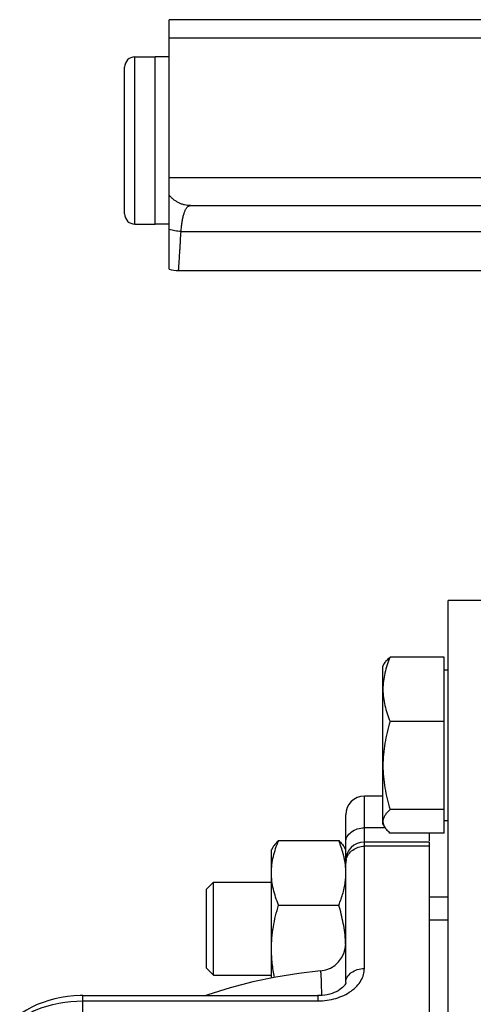
# Model space of a CAD drawing. Units: millimetres. Extents: x -1052 to 887, y -351 to 687.
# Drawn here: x -942 to -893, y 211 to 317 of the extents above; entities that cross this region are included whole.
import ezdxf

# ---------------------------------------------------------------- set-up
doc = ezdxf.new("R2010")
doc.units = ezdxf.units.MM
doc.header["$LTSCALE"] = 19.36
doc.layers.get('0').update_dxf_attribs({"linetype": 'CONTINUOUS'})
doc.layers.add('02___PRT_ALL_AXES', color=7, linetype='CONTINUOUS')
doc.layers.add('3_ALL_AXES', color=7, linetype='CONTINUOUS')

msp = doc.modelspace()

# ---------------------------------------------------------------- linework, layer by layer
at = {"color": 7, "linetype": 'CONTINUOUS'}
for p, q in [((-925.7, 290.19), (-925.7, 317.02)), ((-744.7, 317.02), (-925.7, 317.02)), ((-742.7, 315.02), (-925.7, 315.02)), ((-929.4, 313.02), (-927.2, 313.02)), ((-927.2, 295.02), (-927.2, 313.02)), ((-930.5, 296.12), (-930.5, 311.92)), ((-923.4, 297.02), (-745.7, 297.02)), ((-929.4, 295.02), (-927.2, 295.02)), ((-924.7, 290.02), (-888.19, 290.02)), ((-895.7, 49.52), (-895.7, 254.52)), ((-883.7, 254.52), (-895.7, 254.52)), ((-896.1, 248.43), (-901.94, 248.43)), ((-896.1, 229.47), (-896.1, 248.43)), ((-902.7, 247.45), (-902.52, 247.76)), ((-902.7, 230.45), (-902.7, 247.45)), ((-896.1, 247.05), (-895.7, 247.05)), ((-896.1, 241.49), (-901.94, 241.49)), ((-896.1, 232.01), (-901.94, 232.01)), ((-902.7, 230.45), (-902.52, 230.15)), ((-896.1, 230.85), (-895.7, 230.85)), ((-896.1, 229.47), (-901.94, 229.47)), ((-897.7, 228.67), (-897.7, 229.47)), ((-914.52, 228), (-914.7, 227.7)), ((-913.94, 228.68), (-907.45, 228.68)), ((-906.7, 227.7), (-906.87, 228)), ((-897.7, 184.8), (-897.7, 228.52)), ((-914.7, 213.89), (-914.7, 227.7)), ((-921.7, 223.45), (-920.95, 224.2)), ((-920.95, 214.2), (-920.95, 224.2)), ((-920.95, 224.2), (-914.7, 224.2)), ((-921.7, 214.95), (-921.7, 223.45)), ((-913.94, 221.74), (-907.45, 221.74)), ((-895.7, 220.13), (-897.7, 220.13)), ((-921.7, 214.95), (-920.95, 214.2)), ((-920.95, 214.2), (-914.7, 214.2))]:
    msp.add_line(p, q, dxfattribs=at)
at = {"color": 9, "linetype": 'CONTINUOUS'}
for p, q in [((-929.4, 295.02), (-929.4, 313.02)), ((-742.7, 300.02), (-925.7, 300.02)), ((-924.43, 294.22), (-885.97, 294.22)), ((-902.46, 230.05), (-904.7, 230.05)), ((-897.7, 228.08), (-904.7, 228.08)), ((-895.7, 222.61), (-897.7, 222.61))]:
    msp.add_line(p, q, dxfattribs=at)
at = {"color": 7, "linetype": 'CONTINUOUS'}
for centre, radius, start, end in [((-929.4, 311.92), 1.1, 90, 180), ((-929.4, 296.12), 1.1, 180, 270), ((-924.7, 293.02), 3, 250.5288, 270), ((-915.06, 225.08), 8.38, 9.6381, 11.6177), ((-914.8, 225.13), 8.11, 8.6194, 9.6355), ((-914.64, 225.15), 7.95, 7.5862, 8.6194), ((-914.49, 225.17), 7.8, 6.5353, 7.5862), ((-914.14, 225.21), 7.44, 0.0091, 6.5784), ((-914.25, 225.22), 7.56, 353.7632, 357.4639), ((-914.08, 225.21), 7.38, 357.479, 359.9976), ((-920.59, 216.99), 13.89, 1.9346, 3.2185)]:
    msp.add_arc(centre, radius, start, end, dxfattribs=at)
at = {"color": 9, "linetype": 'CONTINUOUS'}
for points, knots in [([(-923.4, 297.02), (-923.51, 297.02), (-923.73, 297.03), (-924.05, 297.09), (-924.37, 297.18), (-924.67, 297.31), (-924.96, 297.47), (-925.23, 297.66), (-925.48, 297.88), (-925.63, 298.05), (-925.7, 298.14)], [0, 0, 0, 0, 0.12459, 0.249226, 0.37395, 0.498802, 0.623813, 0.749008, 0.874402, 1, 1, 1, 1]), ([(-924.37, 294.84), (-924.35, 295), (-924.3, 295.32), (-924.23, 295.7), (-924.17, 295.97), (-924.11, 296.15), (-924.06, 296.31), (-924, 296.46), (-923.94, 296.59), (-923.87, 296.7), (-923.8, 296.8), (-923.73, 296.88), (-923.65, 296.94), (-923.57, 296.99), (-923.48, 297.02), (-923.42, 297.02), (-923.4, 297.02)], [0, 0, 0, 0, 0.197735, 0.373737, 0.453313, 0.527189, 0.595367, 0.657908, 0.714948, 0.766721, 0.813586, 0.856062, 0.894876, 0.930988, 0.965587, 1, 1, 1, 1]), ([(-924.43, 294.22), (-924.43, 294.27), (-924.41, 294.48), (-924.39, 294.69), (-924.37, 294.84)], [0, 0, 0, 0, 0.25924, 1, 1, 1, 1]), ([(-924.43, 294.22), (-924.65, 294.23), (-925.08, 294.28), (-925.5, 294.38), (-925.7, 294.45)], [0, 0, 0, 0, 0.505472, 1, 1, 1, 1]), ([(-924.7, 290.02), (-924.7, 290.02), (-924.7, 290.02), (-924.7, 290.02), (-924.7, 290.02), (-924.7, 290.02), (-924.7, 290.02), (-924.7, 290.03), (-924.7, 290.03), (-924.7, 290.03), (-924.69, 290.03), (-924.69, 290.04), (-924.69, 290.05), (-924.69, 290.06), (-924.69, 290.07), (-924.69, 290.09), (-924.69, 290.11), (-924.69, 290.14), (-924.68, 290.18), (-924.68, 290.24), (-924.67, 290.3), (-924.67, 290.38), (-924.66, 290.46), (-924.66, 290.55), (-924.65, 290.65), (-924.64, 290.75), (-924.63, 290.91), (-924.62, 291.13), (-924.6, 291.42), (-924.58, 291.74), (-924.55, 292.08), (-924.53, 292.46), (-924.51, 292.86), (-924.47, 293.45), (-924.45, 293.91), (-924.43, 294.22)], [0, 0, 0, 0, 0.000016, 0.000065, 0.000146, 0.00026, 0.000586, 0.001041, 0.001627, 0.002342, 0.003188, 0.004164, 0.006505, 0.009366, 0.012745, 0.016643, 0.021058, 0.02599, 0.0374, 0.050863, 0.066371, 0.083911, 0.10347, 0.125033, 0.148585, 0.174107, 0.201581, 0.262298, 0.330558, 0.406157, 0.488871, 0.578458, 0.674654, 0.777179, 1, 1, 1, 1])]:
    msp.add_open_spline(points, degree=3, knots=knots, dxfattribs=at)
at = {"color": 7, "linetype": 'CONTINUOUS'}
for points, knots in [([(-901.94, 248.43), (-902.05, 248.15), (-902.26, 247.59), (-902.5, 246.72), (-902.66, 245.85), (-902.7, 245.26), (-902.7, 244.96)], [0, 0, 0, 0, 0.254143, 0.505126, 0.753377, 1, 1, 1, 1]), ([(-902.52, 247.75), (-902.49, 247.81), (-902.41, 247.93), (-902.27, 248.1), (-902.11, 248.27), (-902, 248.38), (-901.94, 248.43)], [0, 0, 0, 0, 0.228007, 0.470765, 0.728307, 1, 1, 1, 1]), ([(-902.7, 244.96), (-902.7, 244.67), (-902.66, 244.08), (-902.5, 243.2), (-902.26, 242.34), (-902.05, 241.77), (-901.94, 241.49)], [0, 0, 0, 0, 0.246622, 0.494872, 0.745856, 1, 1, 1, 1]), ([(-901.94, 241.49), (-902.05, 241.11), (-902.26, 240.33), (-902.51, 239.15), (-902.66, 237.96), (-902.7, 237.16), (-902.7, 236.75)], [0, 0, 0, 0, 0.250322, 0.500398, 0.750262, 1, 1, 1, 1]), ([(-902.7, 236.75), (-902.7, 236.35), (-902.66, 235.55), (-902.51, 234.36), (-902.26, 233.17), (-902.05, 232.4), (-901.94, 232.01)], [0, 0, 0, 0, 0.249737, 0.4996, 0.749677, 1, 1, 1, 1]), ([(-901.94, 232.01), (-901.99, 231.96), (-902.1, 231.86), (-902.25, 231.71), (-902.38, 231.55), (-902.49, 231.39), (-902.58, 231.23), (-902.65, 231.07), (-902.69, 230.91), (-902.7, 230.8), (-902.7, 230.74)], [0, 0, 0, 0, 0.148931, 0.290738, 0.425097, 0.55195, 0.671645, 0.785083, 0.893815, 1, 1, 1, 1]), ([(-902.7, 230.74), (-902.7, 230.69), (-902.69, 230.59), (-902.64, 230.39), (-902.58, 230.25), (-902.52, 230.15)], [0, 0, 0, 0, 0.23896, 0.482781, 1, 1, 1, 1]), ([(-902.52, 230.15), (-902.49, 230.09), (-902.41, 229.98), (-902.27, 229.81), (-902.11, 229.64), (-902, 229.53), (-901.94, 229.47)], [0, 0, 0, 0, 0.228007, 0.470765, 0.728307, 1, 1, 1, 1]), ([(-914.7, 225.21), (-914.7, 225.5), (-914.66, 226.09), (-914.5, 226.97), (-914.26, 227.83), (-914.05, 228.4), (-913.94, 228.68)], [0, 0, 0, 0, 0.246622, 0.494872, 0.745856, 1, 1, 1, 1]), ([(-913.94, 228.68), (-914, 228.62), (-914.11, 228.51), (-914.27, 228.34), (-914.41, 228.17), (-914.49, 228.06), (-914.52, 228)], [0, 0, 0, 0, 0.271682, 0.52922, 0.771982, 1, 1, 1, 1]), ([(-907.45, 228.68), (-907.39, 228.62), (-907.28, 228.51), (-907.12, 228.34), (-906.98, 228.17), (-906.9, 228.06), (-906.87, 228)], [0, 0, 0, 0, 0.271682, 0.52922, 0.771982, 1, 1, 1, 1]), ([(-906.86, 226.77), (-906.89, 226.93), (-907.04, 227.58), (-907.27, 228.21), (-907.45, 228.68)], [0, 0, 0, 0, 0.247591, 1, 1, 1, 1]), ([(-913.94, 221.74), (-914.05, 222.02), (-914.26, 222.58), (-914.5, 223.45), (-914.66, 224.32), (-914.7, 224.91), (-914.7, 225.21)], [0, 0, 0, 0, 0.254143, 0.505126, 0.753377, 1, 1, 1, 1]), ([(-907.45, 221.74), (-907.37, 221.95), (-907.2, 222.39), (-906.99, 223.05), (-906.83, 223.72), (-906.76, 224.17), (-906.74, 224.4)], [0, 0, 0, 0, 0.253459, 0.504479, 0.753188, 1, 1, 1, 1]), ([(-914.7, 217), (-914.7, 217.4), (-914.66, 218.2), (-914.51, 219.39), (-914.26, 220.58), (-914.05, 221.35), (-913.94, 221.74)], [0, 0, 0, 0, 0.249737, 0.4996, 0.749677, 1, 1, 1, 1]), ([(-906.72, 217.77), (-906.74, 218.11), (-906.8, 218.78), (-906.96, 219.78), (-907.18, 220.76), (-907.36, 221.41), (-907.45, 221.74)], [0, 0, 0, 0, 0.249746, 0.499636, 0.749716, 1, 1, 1, 1]), ([(-914.37, 213.96), (-914.47, 214.46), (-914.6, 215.22), (-914.68, 216.23), (-914.7, 216.74), (-914.7, 217)], [0, 0, 0, 0, 0.500112, 0.75008, 1, 1, 1, 1])]:
    msp.add_open_spline(points, degree=3, knots=knots, dxfattribs=at)
at = {"layer": '02___PRT_ALL_AXES', "color": 9, "linetype": 'CONTINUOUS'}
for p, q in [((-904.7, 214.91), (-904.7, 233.46)), ((-934.98, 207.88), (-934.98, 212)), ((-909.7, 212), (-909.7, 211.43)), ((-934.98, 211.43), (-909.7, 211.43))]:
    msp.add_line(p, q, dxfattribs=at)
at = {"layer": '02___PRT_ALL_AXES', "color": 7, "linetype": 'CONTINUOUS'}
for p, q in [((-902.7, 233.46), (-904.7, 233.46)), ((-906.7, 213.41), (-906.7, 231.46)), ((-897.7, 228.52), (-904.7, 228.52)), ((-909.42, 214.66), (-909.42, 214.66)), ((-934.98, 212), (-909.7, 212))]:
    msp.add_line(p, q, dxfattribs=at)
for points in [[(-909.42, 214.66), (-911.75, 214.39), (-914.24, 213.99), (-916.7, 213.47), (-919.15, 212.83), (-921.56, 212.07), (-921.75, 212)], [(-906.7, 213.41), (-906.7, 213.37), (-906.71, 213.32), (-906.74, 213.25), (-906.79, 213.17), (-906.85, 213.07), (-906.94, 212.97), (-907.06, 212.86), (-907.19, 212.75), (-907.35, 212.64), (-907.52, 212.53), (-907.72, 212.42), (-907.94, 212.33), (-908.18, 212.24), (-908.43, 212.16), (-908.7, 212.1), (-908.97, 212.05), (-909.26, 212.02), (-909.54, 212), (-909.7, 212)], [(-934.98, 212), (-935.29, 212), (-935.97, 211.97), (-936.66, 211.9), (-937.33, 211.79), (-938, 211.65), (-938.65, 211.48), (-939.28, 211.27), (-939.9, 211.03), (-940.49, 210.75), (-941.06, 210.45), (-941.6, 210.11), (-941.79, 209.98)]]:
    msp.add_lwpolyline(points, dxfattribs=at)
for centre, radius, start, end in [((-904.7, 231.46), 2, 90, 180), ((-904.7, 226.52), 2, 90, 180), ((-909.7, 217.64), 3, 275.2473, 0)]:
    msp.add_arc(centre, radius, start, end, dxfattribs=at)
at = {"layer": '02___PRT_ALL_AXES', "color": 9, "linetype": 'CONTINUOUS'}
msp.add_arc((-905.02, 226.25), 1.67, 166.8664, 179.9382, dxfattribs=at)
for points, knots in [([(-906.7, 228.52), (-906.7, 228.72), (-906.58, 229.15), (-906.12, 229.65), (-905.46, 229.98), (-904.95, 230.05), (-904.7, 230.05)], [0, 0, 0, 0, 0.219008, 0.457291, 0.720467, 1, 1, 1, 1]), ([(-906.65, 226.63), (-906.6, 226.84), (-906.43, 227.23), (-905.97, 227.7), (-905.37, 228.01), (-904.92, 228.08), (-904.7, 228.08)], [0, 0, 0, 0, 0.239904, 0.48671, 0.740985, 1, 1, 1, 1]), ([(-909.7, 211.43), (-909.04, 211.43), (-907.78, 211.6), (-906.37, 212.25), (-905.52, 212.99), (-905.05, 213.59), (-904.76, 214.24), (-904.7, 214.69), (-904.7, 214.91)], [0, 0, 0, 0, 0.292619, 0.562355, 0.684326, 0.796797, 0.901084, 1, 1, 1, 1]), ([(-909.28, 212.03), (-909.29, 212.23), (-909.29, 212.61), (-909.31, 213.14), (-909.32, 213.59), (-909.34, 213.96), (-909.35, 214.25), (-909.37, 214.45), (-909.38, 214.56), (-909.4, 214.61), (-909.4, 214.64), (-909.42, 214.66), (-909.42, 214.66)], [0, 0, 0, 0, 0.22969, 0.430601, 0.602045, 0.743368, 0.853999, 0.933507, 0.961498, 0.981659, 0.99415, 1, 1, 1, 1]), ([(-906.7, 213.41), (-906.7, 213.61), (-906.58, 214.03), (-906.11, 214.52), (-905.46, 214.84), (-904.95, 214.91), (-904.7, 214.91)], [0, 0, 0, 0, 0.216871, 0.454465, 0.718572, 1, 1, 1, 1]), ([(-941.55, 209.69), (-941.09, 209.98), (-939.05, 211.01), (-936.72, 211.43), (-934.98, 211.43)], [0, 0, 0, 0, 0.237905, 1, 1, 1, 1])]:
    msp.add_open_spline(points, degree=3, knots=knots, dxfattribs=at)
at = {"layer": '3_ALL_AXES', "color": 7, "linetype": 'CONTINUOUS'}
for p, q in [((-927.2, 295.02), (-927.2, 313.02)), ((-925.7, 313.02), (-927.2, 313.02)), ((-925.7, 295.02), (-927.2, 295.02))]:
    msp.add_line(p, q, dxfattribs=at)

doc.saveas('drawing.dxf')
